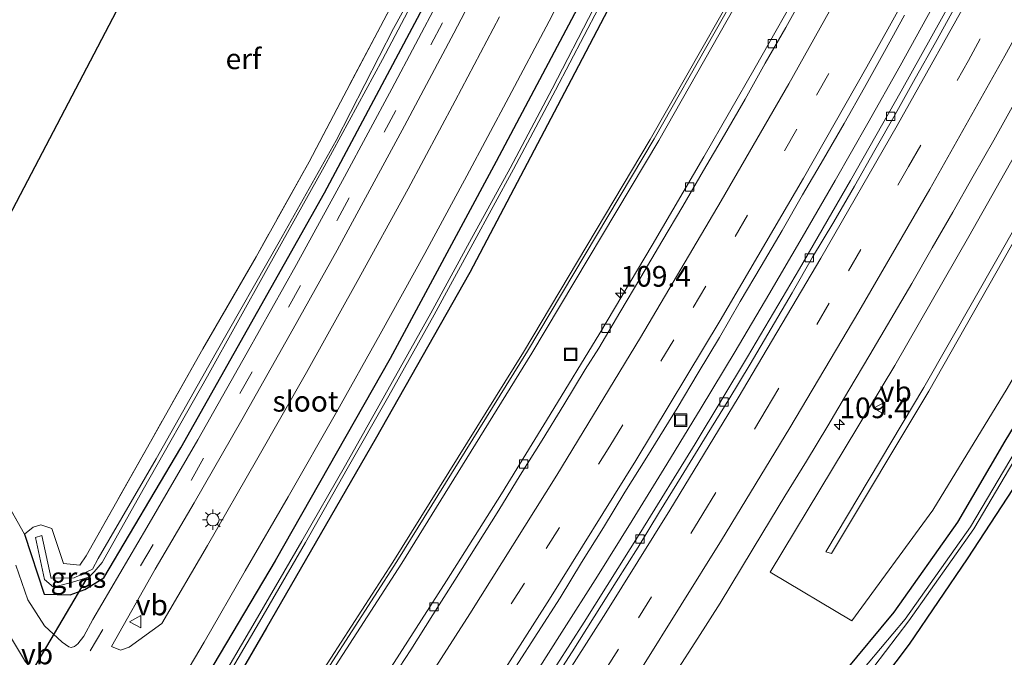
# Model space of a CAD drawing. Units: metres. Extents: x 160000 to 169090, y 400000 to 406251.
# Drawn here: x 163326 to 163445, y 400499 to 400576 of the extents above; entities that cross this region are included whole.
import ezdxf
from ezdxf.enums import TextEntityAlignment as Align

# ---------------------------------------------------------------- set-up
doc = ezdxf.new("R2010")
doc.units = ezdxf.units.M
doc.linetypes.add('IE-TERREINAFSCHEIDING', pattern=[10, 8, -2])
doc.linetypes.add('VW-3-9_STREEP', pattern=[12, 3, -9])
doc.layers.get('0').update_dxf_attribs({"lineweight": 25})
for name, color, linetype, lineweight in [('B-ME-AM-KILOMETR-S-B1', 7, 'Continuous', 18), ('B-ME-BV-GELEIDECONSTRUCTIE-GELEIDERAIL-L-B1', 213, 'BV-GELEIDERAIL', 18), ('B-ME-GW-KRUINLIJN-L-B1', 93, 'Continuous', 18), ('B-ME-GW-TEENLIJN-L-B1', 93, 'Continuous', 18), ('B-ME-IE-GRASLAND-GV-B6', 93, 'Continuous', 18), ('B-ME-IE-GRONDWERKLIJN-GROND_INGERICHT-GV-B6', 253, 'Continuous', 18), ('B-ME-IE-INRICHTINGSELEMENT-S-B1', 253, 'Continuous', 18), ('B-ME-IE-MEUBILAIR_WEGMEUBILAIR-LICHTMAST-S-B1', 8, 'Continuous', 18), ('B-ME-IE-TERREINAFSCHEIDING-RASTERHEKWERK-L-B1', 8, 'IE-TERREINAFSCHEIDING', 18), ('B-ME-KW-GELUIDSWERING-GV-B6', 8, 'Continuous', 18), ('B-ME-KW-SCHERM-L-B1', 8, 'Continuous', 18), ('B-ME-OG-WATER-GV-B6', 153, 'Continuous', 18), ('B-ME-VH-VERH_SOORT-BETON-OVERIG-GV-B6', 8, 'IE-TERREINAFSCHEIDING-NATUURLIJK-HOUTWAL', 18), ('B-ME-VH-VERH_SOORT-BITUMEN-GV-B6', 8, 'IE-TERREINAFSCHEIDING-NATUURLIJK-HOUTWAL', 18), ('B-ME-VV-KOLK-S-B1', 8, 'Continuous', 18), ('B-ME-VW-MARKERING-39STREEP-015-L-B1', 255, 'VW-3-9_STREEP', 18), ('B-ME-VW-MARKERING-STREEP-015-L-B1', 7, 'Continuous', 18), ('B-ME-VW-MEUBILAIR_WEGMEUBILAIR-VERKEERSBORD-S-B1', 8, 'Continuous', 18)]:
    doc.layers.add(name, color=color, linetype=linetype, lineweight=lineweight)
for name, color, linetype in [('B-ME-GW-INSTEEKWATERGANG-L-B1', 10, 'Continuous'), ('B-ME-KG-KADASTRAAL-OPNAMEDTMGRENS-L-B1', 10, 'Continuous'), ('B-ME-KW-DUIKER-L-B1', 10, 'Continuous')]:
    doc.layers.add(name, color=color, linetype=linetype)
doc.styles.add('NLCS-ISO', font='NLCS-ISO.TTF')
doc.linetypes.add('BV-GELEIDERAIL', pattern='A,10,-3,[108,NLCS.SHX,S=1,R=0,X=0,Y=0],-3', length=16)
doc.linetypes.add('IE-TERREINAFSCHEIDING-NATUURLIJK-HOUTWAL', pattern='A,7,-1.5,[67,NLCS.SHX,S=0.75,R=45,X=0,Y=0],-1.5,7,-1.5,[70,NLCS.SHX,S=0.75,R=0,X=0,Y=0],-1.5', length=20)

# ---------------------------------------------------------------- blocks, each defined once
blk = doc.blocks.new('hecto')
for p, q in [((0, 0.625), (-0.625, 0)), ((0, -0.625), (0, 0.625)), ((-0.625, 0), (0.625, 0)), ((0.625, 0), (0, -0.625))]:
    blk.add_line(p, q)
blk = doc.blocks.new('lantaarnpaal')
for p, q in [((0, 0.75), (0, 1.25)), ((-0.75, 0), (-1.25, 0)), ((-0.88, 0.88), (-0.53, 0.53)), ((0.53, 0.53), (0.88, 0.88)), ((0.75, 0), (1.25, 0)), ((-0.53, -0.53), (-0.88, -0.88)), ((0, -0.75), (0, -1.25)), ((0.53, -0.53), (0.88, -0.88))]:
    blk.add_line(p, q)
blk.add_circle((0, 0), 0.75)
blk = doc.blocks.new('kolk')
blk.add_lwpolyline([(-0.5, -0.5), (0.5, -0.5), (0.5, 0.5), (-0.5, 0.5)], close=True)
blk = doc.blocks.new('put')
for p, q in [((0.75, 0.75), (-0.75, 0.75)), ((-0.75, 0.75), (-0.75, -0.75)), ((0.75, -0.75), (0.75, 0.75)), ((-0.75, -0.75), (0.75, -0.75))]:
    blk.add_line(p, q)
blk.add_lwpolyline([(-0.625, 0.625), (0.625, 0.625), (0.625, -0.625), (-0.625, -0.625)], close=True)
blk = doc.blocks.new('verkeersbord')
for p, q in [((0, 0.75), (-0.75, -0.625)), ((0.75, -0.625), (0, 0.75)), ((-0.75, -0.625), (0.75, -0.625))]:
    blk.add_line(p, q)

msp = doc.modelspace()

# ---------------------------------------------------------------- linework, layer by layer
at = {"layer": 'B-ME-BV-GELEIDECONSTRUCTIE-GELEIDERAIL-L-B1'}
msp.add_polyline3d([(163449.79, 400602.4, 12.48), (163447.91, 400598.89, 12.45), (163444.15, 400591.85, 12.4), (163440.33, 400584.82, 12.38), (163436.45, 400577.8, 12.36), (163432.57, 400570.79, 12.34), (163428.66, 400563.85, 12.3), (163424.69, 400556.88, 12.28), (163420.7, 400549.98, 12.27), (163416.67, 400543.05, 12.26), (163412.58, 400536.17, 12.24), (163408.48, 400529.34, 12.23), (163404.32, 400522.49, 12.23), (163400.12, 400515.68, 12.23), (163395.89, 400508.92, 12.21), (163391.6, 400502.16, 12.21), (163387.29, 400495.41, 12.21), (163382.95, 400488.69, 12.21), (163378.58, 400481.99, 12.22), (163374.23, 400475.34, 12.21), (163369.79, 400468.64, 12.21), (163365.34, 400461.98, 12.21), (163360.88, 400455.37, 12.22), (163356.41, 400448.73, 12.23)], dxfattribs=at)
at = {"layer": 'B-ME-GW-INSTEEKWATERGANG-L-B1'}
for points in [[(163326.49, 400514.04, 10.62), (163328.87, 400506.77, 10.43), (163332.04, 400506.67, 10.33), (163333.81, 400507.31, 10.25), (163336.12, 400508.75, 10.23), (163345.43, 400524.5, 10.11), (163362.83, 400555.38, 10.07), (163376.45, 400581.01, 10.15), (163389.87, 400607.51, 10.08), (163403.45, 400635.34, 10.11), (163413.9, 400657.27, 10.13), (163423.68, 400679.4, 10.11), (163433.44, 400701.6, 10.12), (163442.54, 400724.39, 10.04), (163454.05, 400752.85, 10.09), (163462.052, 400774.967, 10.024)], [(163477.64, 400768.194, 10.256), (163475.26, 400761.7, 10.27), (163463.9, 400732.38, 10.28), (163452.84, 400705.21, 10.31), (163445.01, 400686.19, 10.21), (163444.39, 400684.68, 10.26), (163431.38, 400655.3, 10.28), (163419.34, 400629.44, 10.3), (163406.28, 400603.21, 10.33), (163397.3, 400585.03, 10.3), (163383.65, 400559.18, 10.35), (163370.79, 400535.33, 10.35), (163356.86, 400510.78, 10.41), (163344.17, 400489.43, 10.37), (163337.32, 400477.71, 10.36), (163336.4, 400476.15, 10.32), (163319.71, 400449.53, 10.39), (163292.6, 400408.33, 10.51), (163268.53, 400372.87, 10.67), (163247.52, 400342.72, 10.86), (163223.96, 400309.66, 11.08)], [(163481.597, 400766.475, 10.347), (163477.61, 400755.87, 10.33), (163469.28, 400734.43, 10.32), (163459.24, 400709.55, 10.31), (163448.7, 400684.71, 10.24), (163448.03, 400683.15, 10.25), (163439.84, 400665.08, 10.25), (163428.07, 400639.57, 10.23), (163416.86, 400616.26, 10.18), (163405.16, 400592.88, 10.09), (163392.71, 400569.07, 10.05), (163380.43, 400545.75, 10.09), (163368.98, 400525.48, 10.14), (163355.81, 400502.67, 10.1), (163340.39, 400476.05, 10.35), (163339.35, 400474.35, 10.37), (163307.31, 400423.21, 10.63), (163280.26, 400382.76, 10.67), (163252.48, 400341.82, 10.84), (163224.07, 400300.87, 10.75), (163195.3, 400259.74, 10.73), (163187.95, 400249.35, 10.79), (163187.39, 400249.66, 10.51), (163186.89, 400250.15, 10.5)], [(163552.972, 400735.46, 10.093), (163548.46, 400725.7, 10.1), (163542.92, 400713.26, 10.15), (163537.83, 400701.3, 10.03), (163533.12, 400691.12, 10.07), (163527.76, 400679.6, 10.11), (163522.62, 400668.5, 10.2), (163516.51, 400656.45, 10.18), (163511.53, 400645.84, 10.14), (163505.02, 400632.78, 10.17), (163500.77, 400624.81, 10.14), (163494.41, 400612.59, 10.18), (163488.85, 400602.42, 10.24), (163482.01, 400589.41, 10.22), (163476.02, 400578.52, 10.14), (163469.52, 400567.15, 10.14), (163464.03, 400557.42, 10.27), (163457.33, 400545.63, 10.25), (163451.25, 400535.19, 10.25), (163445.24, 400525.31, 10.27), (163439.52, 400515.48, 10.22), (163431.82, 400504.58, 10.31), (163425.69, 400497.22, 10.35), (163416.71, 400485.98, 10.33)], [(163481.16, 400580.26, 10.29), (163475.75, 400570.65, 10.34), (163469.99, 400560.08, 10.39), (163465.23, 400551.58, 10.34), (163462.17, 400546.35, 10.35), (163455.07, 400534.06, 10.47), (163446.93, 400520.62, 10.28), (163440.7, 400511.03, 10.04), (163433.68, 400500.68, 10.46), (163428.92, 400494.42, 10.56), (163419.41, 400483.02, 10.59), (163416.38, 400478.71, 10.63), (163408.05, 400468.86, 10.77), (163390.99, 400452.52, 10.69), (163389.2, 400451.35, 10.6), (163386.84, 400453.01, 10.51), (163387.53, 400456.3, 11.17), (163403.47, 400471.5, 10.76), (163412.27, 400480.49, 10.48), (163416.71, 400485.98, 10.33)]]:
    msp.add_polyline3d(points, dxfattribs=at)
at = {"layer": 'B-ME-GW-KRUINLIJN-L-B1'}
msp.add_polyline3d([(163539.236, 400741.429, 14.873), (163531.56, 400723.69, 14.71), (163522.63, 400702.17, 14.44), (163513, 400680.59, 14.27), (163503.99, 400660.17, 14.11), (163492.18, 400636.3, 14.03), (163481.5, 400614.48, 13.82), (163469.54, 400591.57, 13.76), (163457.69, 400569.67, 13.63), (163445, 400547.15, 13.6), (163436.03, 400531.36, 13.57), (163424.24, 400511.68, 13.43), (163423.58, 400511.89, 13.47), (163435.44, 400531.8, 13.56), (163444.43, 400547.59, 13.51), (163457.13, 400569.99, 13.6), (163469.09, 400591.96, 13.74), (163481.05, 400614.68, 13.88), (163491.67, 400636.58, 13.99), (163503.33, 400660.39, 14.18), (163512.41, 400680.88, 14.34), (163521.86, 400702.18, 14.61), (163530.89, 400723.9, 14.85), (163538.559, 400741.723, 15.014)], dxfattribs=at)
at = {"layer": 'B-ME-GW-TEENLIJN-L-B1'}
msp.add_polyline3d([(163534.88, 400703.57, 10.54), (163526.46, 400684.83, 10.48), (163517.21, 400664.82, 10.49), (163507.54, 400644.76, 10.43), (163497.79, 400625.72, 10.46), (163487.04, 400605.79, 10.57), (163476.6, 400586.22, 10.56), (163466.52, 400568.38, 10.54), (163455.65, 400549.08, 10.59), (163445.54, 400531.66, 10.58), (163436.54, 400516.94, 10.61), (163426.7, 400503.53, 10.65), (163416.82, 400509.4, 11.76), (163431.94, 400534.47, 12.01), (163440.89, 400550.11, 11.87), (163453.07, 400571.66, 11.99), (163464.78, 400593.84, 12.06), (163476.97, 400616.11, 12.28), (163488.11, 400639.61, 12.31), (163498.93, 400662.28, 12.49), (163508.48, 400683.43, 12.68), (163517.99, 400704.35, 12.92)], dxfattribs=at)
at = {"layer": 'B-ME-IE-GRASLAND-GV-B6'}
for points in [[(163223.96, 400309.66, 11.08), (163247.52, 400342.72, 10.86), (163268.53, 400372.87, 10.67), (163292.6, 400408.33, 10.51), (163319.71, 400449.53, 10.39), (163336.4, 400476.15, 10.32), (163337.32, 400477.71, 10.36), (163344.17, 400489.43, 10.37), (163356.86, 400510.78, 10.41), (163370.79, 400535.33, 10.35), (163383.65, 400559.18, 10.35), (163397.3, 400585.03, 10.3), (163406.28, 400603.21, 10.33), (163419.34, 400629.44, 10.3), (163431.38, 400655.3, 10.28), (163444.39, 400684.68, 10.26), (163445.01, 400686.19, 10.21), (163452.84, 400705.21, 10.31), (163463.9, 400732.38, 10.28), (163475.26, 400761.7, 10.27), (163477.64, 400768.194, 10.256)], [(163459.24, 400709.55, 10.31), (163448.7, 400684.71, 10.24), (163448.03, 400683.15, 10.25), (163439.84, 400665.08, 10.25), (163428.07, 400639.57, 10.23), (163416.86, 400616.26, 10.18), (163405.16, 400592.88, 10.09), (163392.71, 400569.07, 10.05), (163380.43, 400545.75, 10.09), (163368.98, 400525.48, 10.14), (163355.81, 400502.67, 10.1), (163340.39, 400476.05, 10.35), (163339.35, 400474.35, 10.37), (163307.31, 400423.21, 10.63), (163280.26, 400382.76, 10.67), (163252.48, 400341.82, 10.84), (163224.07, 400300.87, 10.75)], [(163224.07, 400300.87, 10.75), (163252.48, 400341.82, 10.84), (163280.26, 400382.76, 10.67), (163307.31, 400423.21, 10.63), (163339.35, 400474.35, 10.37), (163340.39, 400476.05, 10.35), (163355.81, 400502.67, 10.1), (163368.98, 400525.48, 10.14), (163380.43, 400545.75, 10.09), (163392.71, 400569.07, 10.05), (163405.16, 400592.88, 10.09), (163416.86, 400616.26, 10.18), (163428.07, 400639.57, 10.23), (163439.84, 400665.08, 10.25), (163448.03, 400683.15, 10.25), (163448.7, 400684.71, 10.24), (163459.24, 400709.55, 10.31)], [(163452.84, 400705.21, 10.31), (163445.01, 400686.19, 10.21), (163444.39, 400684.68, 10.26), (163431.38, 400655.3, 10.28), (163419.34, 400629.44, 10.3), (163406.28, 400603.21, 10.33), (163397.3, 400585.03, 10.3), (163383.65, 400559.18, 10.35), (163370.79, 400535.33, 10.35), (163356.86, 400510.78, 10.41), (163344.17, 400489.43, 10.37), (163337.32, 400477.71, 10.36), (163336.4, 400476.15, 10.32), (163319.71, 400449.53, 10.39), (163292.6, 400408.33, 10.51), (163268.53, 400372.87, 10.67), (163247.52, 400342.72, 10.86), (163223.96, 400309.66, 11.08)], [(163534.88, 400703.57, 10.54), (163526.46, 400684.83, 10.48), (163517.21, 400664.82, 10.49), (163507.54, 400644.76, 10.43), (163497.79, 400625.72, 10.46), (163487.04, 400605.79, 10.57), (163476.6, 400586.22, 10.56), (163466.52, 400568.38, 10.54), (163455.65, 400549.08, 10.59), (163445.54, 400531.66, 10.58), (163436.54, 400516.94, 10.61), (163426.7, 400503.53, 10.65), (163416.82, 400509.4, 11.76), (163431.94, 400534.47, 12.01), (163440.89, 400550.11, 11.87), (163453.07, 400571.66, 11.99), (163464.78, 400593.84, 12.06), (163476.97, 400616.11, 12.28), (163488.11, 400639.61, 12.31), (163498.93, 400662.28, 12.49), (163508.48, 400683.43, 12.68), (163517.99, 400704.35, 12.92)], [(163517.99, 400704.35, 12.92), (163508.48, 400683.43, 12.68), (163498.93, 400662.28, 12.49), (163488.11, 400639.61, 12.31), (163476.97, 400616.11, 12.28), (163464.78, 400593.84, 12.06), (163453.07, 400571.66, 11.99), (163440.89, 400550.11, 11.87), (163431.94, 400534.47, 12.01), (163416.82, 400509.4, 11.76), (163426.7, 400503.53, 10.65), (163436.54, 400516.94, 10.61), (163445.54, 400531.66, 10.58), (163455.65, 400549.08, 10.59), (163466.52, 400568.38, 10.54), (163476.6, 400586.22, 10.56), (163487.04, 400605.79, 10.57), (163497.79, 400625.72, 10.46), (163507.54, 400644.76, 10.43), (163517.21, 400664.82, 10.49), (163526.46, 400684.83, 10.48), (163534.88, 400703.57, 10.54)], [(163521.86, 400702.18, 14.61), (163512.41, 400680.88, 14.34), (163503.33, 400660.39, 14.18), (163491.67, 400636.58, 13.99), (163481.05, 400614.68, 13.88), (163469.09, 400591.96, 13.74), (163457.13, 400569.99, 13.6), (163444.43, 400547.59, 13.51), (163435.44, 400531.8, 13.56), (163423.58, 400511.89, 13.47), (163424.24, 400511.68, 13.43), (163436.03, 400531.36, 13.57), (163445, 400547.15, 13.6), (163457.69, 400569.67, 13.63), (163469.54, 400591.57, 13.76), (163481.5, 400614.48, 13.82), (163492.18, 400636.3, 14.03), (163503.99, 400660.17, 14.11), (163513, 400680.59, 14.27), (163522.63, 400702.17, 14.44)], [(163522.63, 400702.17, 14.44), (163513, 400680.59, 14.27), (163503.99, 400660.17, 14.11), (163492.18, 400636.3, 14.03), (163481.5, 400614.48, 13.82), (163469.54, 400591.57, 13.76), (163457.69, 400569.67, 13.63), (163445, 400547.15, 13.6), (163436.03, 400531.36, 13.57), (163424.24, 400511.68, 13.43), (163423.58, 400511.89, 13.47), (163435.44, 400531.8, 13.56), (163444.43, 400547.59, 13.51), (163457.13, 400569.99, 13.6), (163469.09, 400591.96, 13.74), (163481.05, 400614.68, 13.88), (163491.67, 400636.58, 13.99), (163503.33, 400660.39, 14.18), (163512.41, 400680.88, 14.34), (163521.86, 400702.18, 14.61)], [(163326.49, 400514.04, 10.62), (163328.87, 400506.77, 10.43), (163332.04, 400506.67, 10.33), (163333.81, 400507.31, 10.25), (163336.12, 400508.75, 10.23), (163345.43, 400524.5, 10.11), (163362.83, 400555.38, 10.07), (163376.45, 400581.01, 10.15), (163389.87, 400607.51, 10.08), (163403.45, 400635.34, 10.11), (163413.9, 400657.27, 10.13), (163423.68, 400679.4, 10.11), (163433.44, 400701.6, 10.12)], [(163470.84, 400695.07, 12.13), (163458.24, 400667.89, 11.85), (163445.07, 400640.93, 11.54), (163431.32, 400614.3, 11.39), (163417.11, 400587.89, 11.34), (163402.27, 400561.86, 11.16), (163386.96, 400536.09, 11.17), (163371.11, 400510.64, 11.24), (163354.86, 400485.43, 11.26), (163342.66, 400467.37, 11.13), (163343.66, 400466.8, 11.22), (163355.87, 400485.2, 11.27), (163372.19, 400510.49, 11.27), (163387.96, 400535.97, 11.28), (163403.35, 400561.73, 11.23), (163418.05, 400587.66, 11.38), (163432.38, 400614.23, 11.48), (163446.12, 400640.81, 11.56), (163459.28, 400667.89, 11.85), (163471.91, 400695.08, 12.08)], [(163319.73, 400454.41, 10.54), (163326.29, 400464.8, 10.49), (163333.44, 400476.35, 10.42), (163339.4, 400486.16, 10.43), (163344.08, 400493.9, 10.43), (163348.24, 400500.95, 10.43), (163353.24, 400509.57, 10.42), (163358.42, 400518.56, 10.41), (163364.29, 400528.81, 10.4), (163369.58, 400538.27, 10.42), (163374.97, 400548.02, 10.44), (163380.08, 400557.45, 10.43), (163385.15, 400566.97, 10.42), (163390.04, 400576.21, 10.42), (163394.74, 400585.33, 10.43)], [(163384.05, 400576.73, 10.4), (163378.66, 400566.52, 10.39), (163372.96, 400555.89, 10.39), (163366.81, 400544.64, 10.4), (163360.65, 400533.6, 10.41), (163354.6, 400522.98, 10.41), (163348.66, 400512.64, 10.43), (163343.14, 400503.18, 10.44), (163339.18, 400500.33, 10.4), (163338.12, 400499.98, 10.4), (163337.02, 400500.42, 10.38), (163342.33, 400509.77, 10.3), (163347.06, 400517.84, 10.25), (163352.84, 400527.89, 10.23), (163359.06, 400538.91, 10.25), (163364.37, 400548.44, 10.25), (163372.51, 400563.53, 10.24), (163378.5, 400574.76, 10.25), (163383.86, 400585.04, 10.26)], [(163376.04, 400584.1, 9.29), (163371.21, 400575.3, 9.37), (163364.23, 400561.74, 9.31), (163357.34, 400549.44, 9.41), (163349.72, 400536.05, 9.4), (163342.43, 400523.15, 9.45), (163335.4, 400511.07, 9.48), (163334.73, 400509.77, 9.31), (163332.5, 400508.72, 9.41), (163329.72, 400508.7, 9.51), (163329.72, 400508.67, 9.59), (163328.6, 400513.86, 9.6), (163327.83, 400513.63, 9.59), (163328.92, 400508.52, 9.6), (163329.99, 400507.62, 9.5), (163332.3, 400508.22, 9.39), (163334.3, 400508.8, 9.39), (163334.94, 400509.47, 9.38), (163335.89, 400510.59, 9.42), (163340.86, 400519.45, 9.39), (163348.66, 400533.16, 9.33), (163355.86, 400546.08, 9.33), (163362.81, 400558.54, 9.3), (163369.87, 400571.54, 9.27), (163376.35, 400583.92, 9.2)], [(163376.45, 400581.01, 10.15), (163362.83, 400555.38, 10.07), (163345.43, 400524.5, 10.11), (163336.12, 400508.75, 10.23), (163333.81, 400507.31, 10.25), (163332.04, 400506.67, 10.33), (163328.87, 400506.77, 10.43), (163326.49, 400514.04, 10.62), (163327.53, 400514.89, 10.48), (163328.46, 400515.17, 10.54), (163329.8, 400514.73, 10.59), (163331.21, 400510.48, 10.47), (163333.18, 400510.28, 10.38), (163333.97, 400511.41, 10.41), (163341.74, 400525.21, 10.42), (163348.1, 400536.49, 10.47), (163354.54, 400547.65, 10.36), (163360.96, 400559.14, 10.33), (163365.18, 400567.14, 10.29), (163369.61, 400575.54, 10.32), (163373.73, 400583.41, 10.31)], [(163322.36, 400450.04, 9.48), (163338.13, 400475.35, 9.5), (163339, 400476.7, 9.43), (163344.32, 400485.6, 9.45), (163349.39, 400493.91, 9.44), (163354.95, 400503.42, 9.46), (163360.52, 400513.01, 9.42), (163365.6, 400521.93, 9.39), (163370.62, 400530.8, 9.4), (163376.13, 400540.62, 9.37), (163380.8, 400549.2, 9.36), (163385.72, 400558.24, 9.34), (163390.83, 400567.84, 9.33), (163397.76, 400581.13, 9.31)], [(163421.11, 400581.38, 11.3), (163415.02, 400570.59, 11.27), (163408.8, 400559.75, 11.24), (163402.52, 400549.06, 11.23), (163396.17, 400538.4, 11.2), (163390.18, 400528.52, 11.2), (163384.27, 400518.93, 11.2), (163377.61, 400508.35, 11.19), (163370.93, 400497.89, 11.22), (163364.16, 400487.42, 11.21), (163357.13, 400476.7, 11.2), (163348.87, 400464.3, 11.19), (163341.93, 400453.94, 11.16), (163342.6579, 400453.4779, 11.2288), (163338.0299, 400446.7054, 11.2249)], [(163376.74, 400578.87, 10.17), (163370.99, 400567.99, 10.17), (163365.27, 400557.32, 10.18), (163359.46, 400546.71, 10.18), (163353.48, 400536.03, 10.18), (163347.48, 400525.47, 10.18), (163341.31, 400514.83, 10.21), (163334.78, 400503.67, 10.31), (163333.7, 400501.68, 10.34), (163332.94, 400500.72, 10.36), (163332.56, 400500.41, 10.38), (163332.16, 400500.28, 10.38), (163331.87, 400500.37, 10.38), (163331.04, 400500.92, 10.42), (163328.91, 400502.9, 10.47), (163326.9, 400506.06, 10.58), (163325.45, 400510.25, 10.67)], [(163438.74, 400578.57, 11.65), (163432.7, 400567.71, 11.61), (163426.55, 400556.87, 11.59), (163420.37, 400546.2, 11.56), (163414.06, 400535.52, 11.52), (163407.72, 400524.96, 11.52), (163401.16, 400514.3, 11.5), (163394.29, 400503.34, 11.5), (163387.68, 400493.02, 11.49), (163381.38, 400483.31, 11.48), (163374.04, 400472.13, 11.5), (163367.58, 400462.43, 11.5), (163361.08, 400452.81, 11.5), (163354.12, 400442.56, 11.49)], [(163395.47, 400577.76, 9.34), (163390.41, 400568, 9.35), (163385.31, 400558.39, 9.34), (163380.41, 400549.41, 9.37), (163375.7, 400540.81, 9.37), (163370.15, 400530.89, 9.41), (163365.37, 400522.4, 9.38), (163360.09, 400513.16, 9.41), (163354.7, 400503.92, 9.44), (163349.17, 400494.48, 9.43), (163344, 400485.89, 9.45), (163338.57, 400476.92, 9.43), (163337.75, 400475.55, 9.44), (163322.03, 400450.21, 9.49)], [(163385.9556, 400497.9192, 11.5179), (163388.6898, 400502.1063, 11.5115), (163391.3728, 400506.3266, 11.5027), (163393.9693, 400510.5993, 11.5219), (163396.6197, 400514.8394, 11.5219), (163399.2216, 400519.1091, 11.5247), (163401.8775, 400523.3453, 11.5279), (163405.5437, 400529.2911, 11.5345), (163408.0983, 400533.5898, 11.5393), (163410.6954, 400537.8623, 11.5265), (163413.1963, 400542.2027, 11.5409), (163415.7493, 400546.5017, 11.5625), (163418.2686, 400550.8206, 11.5625), (163420.7513, 400555.1636, 11.5709), (163423.2672, 400559.4846, 11.5982), (163425.7807, 400563.8074, 11.5859), (163428.2291, 400568.1733, 11.6115), (163430.6827, 400572.5296, 11.6279), (163433.0861, 400576.9147, 11.6408)], [(163405.3485, 400497.2394, 11.837), (163408.0795, 400501.4281, 11.8262), (163410.769, 400505.6614, 11.8091), (163413.3436, 400509.9478, 11.8502), (163415.9379, 400514.2229, 11.8499), (163418.6157, 400518.6187, 11.8514), (163421.2167, 400522.8893, 11.8578), (163423.8039, 400527.1681, 11.8642), (163426.3525, 400531.4696, 11.877), (163428.8929, 400535.7766, 11.8782), (163431.4264, 400540.0876, 11.8966), (163433.9654, 400544.3948, 11.8942), (163436.4605, 400548.737, 11.9094), (163438.9605, 400553.0672, 11.9224), (163441.4259, 400557.4177, 11.9256), (163443.9018, 400561.7609, 11.9464), (163446.3213, 400566.1377, 11.9727)], [(163446.93, 400520.62, 10.28), (163440.7, 400511.03, 10.04), (163433.68, 400500.68, 10.46), (163428.92, 400494.42, 10.56), (163419.41, 400483.02, 10.59), (163416.38, 400478.71, 10.63), (163408.05, 400468.86, 10.77), (163390.99, 400452.52, 10.69), (163389.2, 400451.35, 10.6), (163386.84, 400453.01, 10.51), (163387.53, 400456.3, 11.17), (163403.47, 400471.5, 10.76), (163412.27, 400480.49, 10.48), (163416.71, 400485.98, 10.33), (163425.69, 400497.22, 10.35), (163431.82, 400504.58, 10.31), (163439.52, 400515.48, 10.22), (163445.24, 400525.31, 10.27)], [(163445.24, 400525.31, 10.27), (163439.52, 400515.48, 10.22), (163431.82, 400504.58, 10.31), (163425.69, 400497.22, 10.35), (163416.71, 400485.98, 10.33), (163412.27, 400480.49, 10.48), (163403.47, 400471.5, 10.76), (163387.53, 400456.3, 11.17), (163386.84, 400453.01, 10.51), (163389.2, 400451.35, 10.6), (163390.99, 400452.52, 10.69), (163408.05, 400468.86, 10.77), (163416.38, 400478.71, 10.63), (163419.41, 400483.02, 10.59), (163428.92, 400494.42, 10.56), (163433.68, 400500.68, 10.46), (163440.7, 400511.03, 10.04), (163446.93, 400520.62, 10.28)], [(163446.51, 400524.03, 9.3), (163441.07, 400514.92, 9.28), (163433.16, 400503.74, 9.28), (163427.21, 400496.61, 9.39), (163417.55, 400485.27, 9.48), (163411.23, 400476.32, 9.64), (163404.38, 400469.22, 9.45), (163391.75, 400456.96, 9.41), (163389.41, 400454.79, 9.43), (163388.69, 400453.89, 9.38), (163389.16, 400453.51, 9.42), (163390.08, 400454.5, 9.46), (163393.59, 400457.83, 9.39), (163405.79, 400469.65, 9.39), (163411.56, 400475.8, 9.64), (163418.44, 400484.6, 9.47), (163427.97, 400496.1, 9.44), (163433.63, 400503.51, 9.32), (163441.48, 400514.66, 9.3), (163446.85, 400523.78, 9.3)], [(163322.84, 400520.48, 10.75), (163326.49, 400514.04, 10.62)], [(163323.72, 400503.4, 10.51), (163326.63, 400498.55, 10.45), (163329.72, 400495.06, 10.37), (163325.89, 400488.93, 10.31)]]:
    msp.add_polyline3d(points, dxfattribs=at)
at = {"layer": 'B-ME-IE-GRONDWERKLIJN-GROND_INGERICHT-GV-B6'}
for points in [[(163318.79, 400541.46, 10.74), (163342.58, 400586.84, 10.91), (163342.16, 400588.84, 10.91), (163337.51, 400587.86, 10.91), (163335.15, 400599.09, 10.91), (163326.6, 400600.85, 10.91), (163324.17, 400612.48, 10.91), (163366.52, 400621.35, 10.91), (163373.934, 400638.083, 10.34), (163406.531, 400650.712, 10.38), (163405.03, 400647.51, 10.38), (163399.67, 400635.95, 10.29)], [(163399.67, 400635.95, 10.29), (163390.58, 400616.84, 10.31), (163382.82, 400601.05, 10.29), (163377.115, 400589.98, 10.303), (163373.73, 400583.41, 10.31), (163369.61, 400575.54, 10.32), (163365.18, 400567.14, 10.29), (163360.96, 400559.14, 10.33), (163354.54, 400547.65, 10.36), (163348.1, 400536.49, 10.47), (163341.74, 400525.21, 10.42), (163333.97, 400511.41, 10.41), (163333.18, 400510.28, 10.38), (163331.21, 400510.48, 10.47), (163329.8, 400514.73, 10.59), (163328.46, 400515.17, 10.54), (163327.53, 400514.89, 10.48), (163326.49, 400514.04, 10.62), (163322.84, 400520.48, 10.75)]]:
    msp.add_polyline3d(points, dxfattribs=at)
at = {"layer": 'B-ME-IE-TERREINAFSCHEIDING-RASTERHEKWERK-L-B1'}
for points in [[(163406.531, 400650.712, 10.38), (163405.03, 400647.51, 10.38), (163399.67, 400635.95, 10.29), (163390.58, 400616.84, 10.31), (163382.82, 400601.05, 10.29), (163377.115, 400589.98, 10.303), (163373.73, 400583.41, 10.31), (163369.61, 400575.54, 10.32), (163365.18, 400567.14, 10.29), (163360.96, 400559.14, 10.33), (163354.54, 400547.65, 10.36), (163348.1, 400536.49, 10.47), (163341.74, 400525.21, 10.42), (163333.97, 400511.41, 10.41), (163333.18, 400510.28, 10.38), (163331.21, 400510.48, 10.47), (163329.8, 400514.73, 10.59), (163328.46, 400515.17, 10.54), (163327.53, 400514.89, 10.48), (163326.49, 400514.04, 10.62)], [(163318.79, 400541.46, 10.74), (163320.41, 400531.31, 10.75), (163322.84, 400520.48, 10.75), (163326.49, 400514.04, 10.62)]]:
    msp.add_polyline3d(points, dxfattribs=at)
at = {"layer": 'B-ME-KG-KADASTRAAL-OPNAMEDTMGRENS-L-B1'}
msp.add_polyline3d([(163318.79, 400541.46, 10.74), (163342.58, 400586.84, 10.91), (163342.16, 400588.84, 10.91), (163337.51, 400587.86, 10.91), (163335.15, 400599.09, 10.91), (163326.6, 400600.85, 10.91), (163324.17, 400612.48, 10.91), (163366.52, 400621.35, 10.91), (163373.934, 400638.083, 10.34), (163379.52, 400650.69, 10.34), (163383.43, 400658.15, 10.16), (163386.93, 400665.67, 10.17), (163390.87, 400674.32, 10.17), (163394.78, 400682.5, 10.13), (163398.3, 400690.78, 10.1), (163402, 400698.56, 10.11)], dxfattribs=at)
at = {"layer": 'B-ME-KW-DUIKER-L-B1'}
msp.add_line((163333.91, 400508.49, 9.44), (163321.51, 400487.5, 9.53), dxfattribs=at)
at = {"layer": 'B-ME-KW-GELUIDSWERING-GV-B6'}
msp.add_polyline3d([(163471.91, 400695.08, 12.08), (163459.28, 400667.89, 11.85), (163446.12, 400640.81, 11.56), (163432.38, 400614.23, 11.48), (163418.05, 400587.66, 11.38), (163403.35, 400561.73, 11.23), (163387.96, 400535.97, 11.28), (163372.19, 400510.49, 11.27), (163355.87, 400485.2, 11.27), (163343.66, 400466.8, 11.22), (163342.66, 400467.37, 11.13), (163354.86, 400485.43, 11.26), (163371.11, 400510.64, 11.24), (163386.96, 400536.09, 11.17), (163402.27, 400561.86, 11.16), (163417.11, 400587.89, 11.34), (163431.32, 400614.3, 11.39), (163445.07, 400640.93, 11.54), (163458.24, 400667.89, 11.85), (163470.84, 400695.07, 12.13)], dxfattribs=at)
at = {"layer": 'B-ME-KW-SCHERM-L-B1'}
msp.add_polyline3d([(163343.13, 400467.2, 14.59), (163355.36, 400485.49, 14.58), (163371.61, 400510.7, 14.57), (163387.42, 400536.21, 14.55), (163402.76, 400561.95, 14.55), (163417.56, 400588.01, 14.66), (163431.81, 400614.43, 14.75), (163445.56, 400641.11, 14.91), (163458.68, 400668.04, 15.13), (163471.31, 400695.23, 15.38), (163483.35, 400722.7, 15.66), (163495.61, 400752.26, 15.97), (163498.319, 400759.208, 16.052)], dxfattribs=at)
at = {"layer": 'B-ME-OG-WATER-GV-B6'}
for points in [[(163376.35, 400583.92, 9.2), (163369.87, 400571.54, 9.27), (163362.81, 400558.54, 9.3), (163355.86, 400546.08, 9.33), (163348.66, 400533.16, 9.33), (163340.86, 400519.45, 9.39), (163335.89, 400510.59, 9.42), (163334.94, 400509.47, 9.38), (163334.3, 400508.8, 9.39), (163332.3, 400508.22, 9.39), (163329.99, 400507.62, 9.5), (163328.92, 400508.52, 9.6), (163327.83, 400513.63, 9.59), (163328.6, 400513.86, 9.6), (163329.72, 400508.67, 9.59), (163329.72, 400508.7, 9.51), (163332.5, 400508.72, 9.41), (163334.73, 400509.77, 9.31), (163335.4, 400511.07, 9.48), (163342.43, 400523.15, 9.45), (163349.72, 400536.05, 9.4), (163357.34, 400549.44, 9.41), (163364.23, 400561.74, 9.31), (163371.21, 400575.3, 9.37), (163376.04, 400584.1, 9.29)], [(163397.76, 400581.13, 9.31), (163390.83, 400567.84, 9.33), (163385.72, 400558.24, 9.34), (163380.8, 400549.2, 9.36), (163376.13, 400540.62, 9.37), (163370.62, 400530.8, 9.4), (163365.6, 400521.93, 9.39), (163360.52, 400513.01, 9.42), (163354.95, 400503.42, 9.46), (163349.39, 400493.91, 9.44), (163344.32, 400485.6, 9.45), (163339, 400476.7, 9.43), (163338.13, 400475.35, 9.5), (163322.36, 400450.04, 9.48)], [(163322.03, 400450.21, 9.49), (163337.75, 400475.55, 9.44), (163338.57, 400476.92, 9.43), (163344, 400485.89, 9.45), (163349.17, 400494.48, 9.43), (163354.7, 400503.92, 9.44), (163360.09, 400513.16, 9.41), (163365.37, 400522.4, 9.38), (163370.15, 400530.89, 9.41), (163375.7, 400540.81, 9.37), (163380.41, 400549.41, 9.37), (163385.31, 400558.39, 9.34), (163390.41, 400568, 9.35), (163395.47, 400577.76, 9.34)], [(163446.85, 400523.78, 9.3), (163441.48, 400514.66, 9.3), (163433.63, 400503.51, 9.32), (163427.97, 400496.1, 9.44), (163418.44, 400484.6, 9.47), (163411.56, 400475.8, 9.64), (163405.79, 400469.65, 9.39), (163393.59, 400457.83, 9.39), (163390.08, 400454.5, 9.46), (163389.16, 400453.51, 9.42), (163388.69, 400453.89, 9.38), (163389.41, 400454.79, 9.43), (163391.75, 400456.96, 9.41), (163404.38, 400469.22, 9.45), (163411.23, 400476.32, 9.64), (163417.55, 400485.27, 9.48), (163427.21, 400496.61, 9.39), (163433.16, 400503.74, 9.28), (163441.07, 400514.92, 9.28), (163446.51, 400524.03, 9.3)]]:
    msp.add_polyline3d(points, dxfattribs=at)
at = {"layer": 'B-ME-VH-VERH_SOORT-BETON-OVERIG-GV-B6'}
for points in [[(163370.93, 400497.89, 11.22), (163377.61, 400508.35, 11.19), (163384.27, 400518.93, 11.2), (163390.18, 400528.52, 11.2), (163396.17, 400538.4, 11.2), (163402.52, 400549.06, 11.23), (163408.8, 400559.75, 11.24), (163415.02, 400570.59, 11.27), (163421.11, 400581.38, 11.3)], [(163421.1377, 400579.8114, 11.3475), (163418.702, 400575.4455, 11.3351), (163416.2274, 400571.1001, 11.3165), (163413.7785, 400566.7406, 11.3099), (163411.2737, 400562.4293, 11.2859), (163408.7595, 400558.1074, 11.2747), (163406.2486, 400553.7833, 11.2627), (163403.6908, 400549.487, 11.2571), (163401.1578, 400545.1765, 11.2571), (163398.6028, 400540.878, 11.2523), (163396.0588, 400536.574, 11.2587), (163394.4268, 400533.9615, 11.2331), (163391.8426, 400529.6795, 11.2315), (163389.2106, 400525.4276, 11.2315), (163386.5521, 400521.193, 11.2225), (163383.9443, 400516.9245, 11.2305), (163381.2905, 400512.6868, 11.2241), (163378.6386, 400508.4478, 11.2273), (163375.9536, 400504.2297, 11.2289), (163373.2808, 400500.004, 11.2257), (163370.5598, 400495.809, 11.2241)], [(163354.12, 400442.56, 11.49), (163361.08, 400452.81, 11.5), (163367.58, 400462.43, 11.5), (163374.04, 400472.13, 11.5), (163381.38, 400483.31, 11.48), (163387.68, 400493.02, 11.49), (163394.29, 400503.34, 11.5), (163401.16, 400514.3, 11.5), (163407.72, 400524.96, 11.52), (163414.06, 400535.52, 11.52), (163420.37, 400546.2, 11.56), (163426.55, 400556.87, 11.59), (163432.7, 400567.71, 11.61), (163438.74, 400578.57, 11.65)], [(163439.2588, 400577.9997, 11.6808), (163436.8404, 400573.6228, 11.6616), (163434.401, 400569.2586, 11.6538), (163431.9733, 400564.8876, 11.6402), (163429.4976, 400560.5432, 11.6319), (163427.047, 400556.1847, 11.6287), (163424.5543, 400551.8646, 11.6142), (163421.9526, 400547.5954, 11.5726), (163419.4711, 400543.2534, 11.579), (163416.9386, 400538.9426, 11.5774), (163414.4007, 400534.6341, 11.579), (163411.8117, 400530.3562, 11.5652), (163409.1787, 400526.1045, 11.5299), (163406.0442, 400520.9735, 11.5235), (163403.4065, 400516.7431, 11.5191), (163400.8162, 400512.4648, 11.5303), (163398.1475, 400508.2368, 11.5233), (163395.487, 400504.0032, 11.5185), (163392.8467, 400499.7572, 11.5377), (163390.1448, 400495.5503, 11.5329)]]:
    msp.add_polyline3d(points, dxfattribs=at)
at = {"layer": 'B-ME-VH-VERH_SOORT-BITUMEN-GV-B6'}
for points in [[(163394.74, 400585.33, 10.43), (163390.04, 400576.21, 10.42), (163385.15, 400566.97, 10.42), (163380.08, 400557.45, 10.43), (163374.97, 400548.02, 10.44), (163369.58, 400538.27, 10.42), (163364.29, 400528.81, 10.4), (163358.42, 400518.56, 10.41), (163353.24, 400509.57, 10.42), (163348.24, 400500.95, 10.43), (163344.08, 400493.9, 10.43), (163339.4, 400486.16, 10.43), (163333.44, 400476.35, 10.42), (163326.29, 400464.8, 10.49), (163319.73, 400454.41, 10.54)], [(163383.86, 400585.04, 10.26), (163378.5, 400574.76, 10.25), (163372.51, 400563.53, 10.24), (163364.37, 400548.44, 10.25), (163359.06, 400538.91, 10.25), (163352.84, 400527.89, 10.23), (163347.06, 400517.84, 10.25), (163342.33, 400509.77, 10.3), (163337.02, 400500.42, 10.38), (163338.12, 400499.98, 10.4), (163339.18, 400500.33, 10.4), (163343.14, 400503.18, 10.44), (163348.66, 400512.64, 10.43), (163354.6, 400522.98, 10.41), (163360.65, 400533.6, 10.41), (163366.81, 400544.64, 10.4), (163372.96, 400555.89, 10.39), (163378.66, 400566.52, 10.39), (163384.05, 400576.73, 10.4)], [(163370.5598, 400495.809, 11.2241), (163373.2808, 400500.004, 11.2257), (163375.9536, 400504.2297, 11.2289), (163378.6386, 400508.4478, 11.2273), (163381.2905, 400512.6868, 11.2241), (163383.9443, 400516.9245, 11.2305), (163386.5521, 400521.193, 11.2225), (163389.2106, 400525.4276, 11.2315), (163391.8426, 400529.6795, 11.2315), (163394.4268, 400533.9615, 11.2331), (163396.0588, 400536.574, 11.2587), (163398.6028, 400540.878, 11.2523), (163401.1578, 400545.1765, 11.2571), (163403.6908, 400549.487, 11.2571), (163406.2486, 400553.7833, 11.2627), (163408.7595, 400558.1074, 11.2747), (163411.2737, 400562.4293, 11.2859), (163413.7785, 400566.7406, 11.3099), (163416.2274, 400571.1001, 11.3165), (163418.702, 400575.4455, 11.3351), (163421.1377, 400579.8114, 11.3475)], [(163325.45, 400510.25, 10.67), (163326.9, 400506.06, 10.58), (163328.91, 400502.9, 10.47), (163331.04, 400500.92, 10.42), (163331.87, 400500.37, 10.38), (163332.16, 400500.28, 10.38), (163332.56, 400500.41, 10.38), (163332.94, 400500.72, 10.36), (163333.7, 400501.68, 10.34), (163334.78, 400503.67, 10.31), (163341.31, 400514.83, 10.21), (163347.48, 400525.47, 10.18), (163353.48, 400536.03, 10.18), (163359.46, 400546.71, 10.18), (163365.27, 400557.32, 10.18), (163370.99, 400567.99, 10.17), (163376.74, 400578.87, 10.17)], [(163390.1448, 400495.5503, 11.5329), (163392.8467, 400499.7572, 11.5377), (163395.487, 400504.0032, 11.5185), (163398.1475, 400508.2368, 11.5233), (163400.8162, 400512.4648, 11.5303), (163403.4065, 400516.7431, 11.5191), (163406.0442, 400520.9735, 11.5235), (163409.1787, 400526.1045, 11.5299), (163411.8117, 400530.3562, 11.5652), (163414.4007, 400534.6341, 11.579), (163416.9386, 400538.9426, 11.5774), (163419.4711, 400543.2534, 11.579), (163421.9526, 400547.5954, 11.5726), (163424.5543, 400551.8646, 11.6142), (163427.047, 400556.1847, 11.6287), (163429.4976, 400560.5432, 11.6319), (163431.9733, 400564.8876, 11.6402), (163434.401, 400569.2586, 11.6538), (163436.8404, 400573.6228, 11.6616), (163439.2588, 400577.9997, 11.6808)], [(163433.0861, 400576.9147, 11.6408), (163430.6827, 400572.5296, 11.6279), (163428.2291, 400568.1733, 11.6115), (163425.7807, 400563.8074, 11.5859), (163423.2672, 400559.4846, 11.5982), (163420.7513, 400555.1636, 11.5709), (163418.2686, 400550.8206, 11.5625), (163415.7493, 400546.5017, 11.5625), (163413.1963, 400542.2027, 11.5409), (163410.6954, 400537.8623, 11.5265), (163408.0983, 400533.5898, 11.5393), (163405.5437, 400529.2911, 11.5345), (163401.8775, 400523.3453, 11.5279), (163399.2216, 400519.1091, 11.5247), (163396.6197, 400514.8394, 11.5219), (163393.9693, 400510.5993, 11.5219), (163391.3728, 400506.3266, 11.5027), (163388.6898, 400502.1063, 11.5115), (163385.9556, 400497.9192, 11.5179)], [(163446.3213, 400566.1377, 11.9727), (163443.9018, 400561.7609, 11.9464), (163441.4259, 400557.4177, 11.9256), (163438.9605, 400553.0672, 11.9224), (163436.4605, 400548.737, 11.9094), (163433.9654, 400544.3948, 11.8942), (163431.4264, 400540.0876, 11.8966), (163428.8929, 400535.7766, 11.8782), (163426.3525, 400531.4696, 11.877), (163423.8039, 400527.1681, 11.8642), (163421.2167, 400522.8893, 11.8578), (163418.6157, 400518.6187, 11.8514), (163415.9379, 400514.2229, 11.8499), (163413.3436, 400509.9478, 11.8502), (163410.769, 400505.6614, 11.8091), (163408.0795, 400501.4281, 11.8262), (163405.3485, 400497.2394, 11.837)], [(163325.89, 400488.93, 10.31), (163329.72, 400495.06, 10.37), (163326.63, 400498.55, 10.45), (163323.72, 400503.4, 10.51)]]:
    msp.add_polyline3d(points, dxfattribs=at)
at = {"layer": 'B-ME-VW-MARKERING-39STREEP-015-L-B1'}
for points in [[(163207.66, 400309.82, 11), (163233.57, 400346.72, 10.76), (163250.82, 400371.42, 10.63), (163269.57, 400398.7, 10.5), (163289.69, 400428.66, 10.39), (163309.32, 400458.9, 10.32), (163328.35, 400489.54, 10.34), (163346.71, 400520.61, 10.21), (163364.42, 400552.15, 10.22), (163381.41, 400584.02, 10.21), (163397.7, 400616.28, 10.21), (163414.52, 400651.64, 10.22), (163429.31, 400684.59, 10.21), (163443.35, 400717.87, 10.21), (163456.63, 400751.43, 10.23), (163464.887, 400773.735, 10.217)], [(163315.6316, 400401.1947, 11.4928), (163326.8541, 400417.4374, 11.4949), (163338.0297, 400433.7548, 11.4888), (163349.2688, 400450.2202, 11.4866), (163360.2915, 400466.6316, 11.4944), (163371.0318, 400483.0096, 11.4903), (163379.0534, 400495.42, 11.4858), (163389.7063, 400512.2999, 11.4888), (163397.4105, 400524.7014, 11.4929), (163407.505, 400541.4901, 11.5112), (163412.5819, 400550.1021, 11.5239), (163422.4529, 400567.2282, 11.5703), (163429.5975, 400579.9601, 11.6075), (163436.7059, 400592.9412, 11.6559), (163443.7749, 400606.1401, 11.7169), (163452.723, 400623.3383, 11.8187), (163459.4112, 400636.5268, 11.8949), (163465.9833, 400649.7987, 11.9868), (163474.3912, 400667.3584, 12.106), (163480.6382, 400680.7698, 12.2148), (163488.6776, 400698.5522, 12.3702)], [(163315.7526, 400377.6993, 11.4954), (163327.1196, 400394.0317, 11.4903), (163338.1531, 400409.9255, 11.5131), (163349.331, 400426.1454, 11.5473), (163360.4376, 400442.4214, 11.5976), (163371.3297, 400458.6622, 11.6462), (163382.4014, 400475.2349, 11.6835), (163390.3656, 400487.4296, 11.7015), (163400.8698, 400503.8974, 11.7305), (163408.6856, 400516.4888, 11.7421), (163416.3465, 400529.1223, 11.7556), (163426.2946, 400545.9318, 11.7889), (163433.5831, 400558.5681, 11.8213), (163440.828, 400571.4282, 11.8609), (163447.9588, 400584.3685, 11.9075), (163457.2789, 400601.8232, 11.9854), (163464.1895, 400615.0938, 12.0604), (163472.9985, 400632.5215, 12.1544), (163479.5378, 400645.7981, 12.2427), (163486.0018, 400659.2684, 12.3365), (163494.155, 400676.8309, 12.4833), (163502.1927, 400694.6438, 12.64)]]:
    msp.add_polyline3d(points, dxfattribs=at)
at = {"layer": 'B-ME-VW-MARKERING-STREEP-015-L-B1'}
for points in [[(163485.7234, 400700.8025, 12.2744), (163478.4428, 400684.6807, 12.1301), (163470.33, 400667.2694, 11.9913), (163462.2389, 400650.4412, 11.8766), (163453.652, 400633.1316, 11.7612), (163444.9444, 400616.1719, 11.664), (163436.7313, 400600.637, 11.5772), (163427.2422, 400583.2076, 11.5087), (163419.0649, 400568.615, 11.4652), (163410.9059, 400554.4088, 11.4239), (163401.1111, 400537.8476, 11.404), (163390.9778, 400521.1701, 11.3882), (163380.4377, 400504.3643, 11.3807), (163369.6581, 400487.5468, 11.3872), (163359.9937, 400472.7971, 11.3892), (163349.6363, 400457.2641, 11.3837), (163338.6125, 400441.0212, 11.3817), (163327.3451, 400424.574, 11.3895), (163316.0092, 400408.1452, 11.385), (163304.6106, 400391.7259, 11.3951), (163293.2068, 400375.3487, 11.3902), (163281.8297, 400359.099, 11.3875), (163270.4278, 400342.7732, 11.3858), (163259.0131, 400326.4911, 11.3882)], [(163315.5127, 400371.0545, 11.396), (163326.9448, 400387.4613, 11.3941), (163338.3006, 400403.8237, 11.4154), (163349.5861, 400420.1403, 11.463), (163360.7611, 400436.5045, 11.5444), (163371.8594, 400452.96, 11.6274), (163382.8788, 400469.4499, 11.7066), (163392.2295, 400483.6848, 11.7529), (163401.1602, 400497.629, 11.791), (163410.9185, 400513.2886, 11.8187), (163419.1906, 400526.9079, 11.8321), (163427.5691, 400540.9947, 11.859), (163436.1576, 400555.8181, 11.8957), (163445.2675, 400572.0064, 11.9453), (163453.2111, 400586.4974, 12.0024), (163461.4698, 400602.0296, 12.0729), (163470.6042, 400619.7078, 12.1707), (163479.2416, 400636.988, 12.2722), (163487.2218, 400653.4631, 12.3817), (163494.0112, 400667.8925, 12.4943), (163502.3159, 400686.0715, 12.6546), (163508.9183, 400701.0114, 12.7876)], [(163266.8504, 400325.0793, 11.5778), (163278.2801, 400341.3848, 11.5869), (163289.7132, 400357.7591, 11.5814), (163301.1349, 400374.0777, 11.5785), (163312.5038, 400390.408, 11.5857), (163323.8661, 400406.8341, 11.5803), (163335.1799, 400423.2542, 11.5814), (163346.4498, 400439.6869, 11.5787), (163357.5696, 400456.107, 11.583), (163368.5741, 400472.6702, 11.5793), (163379.3685, 400489.2835, 11.5778), (163390.0913, 400506.1356, 11.5718), (163400.5607, 400522.9451, 11.5818), (163410.7702, 400539.9188, 11.5957), (163420.8579, 400557.1707, 11.6297), (163428.5329, 400570.6511, 11.6768), (163437.558, 400586.9208, 11.7231), (163445.6861, 400602.0259, 11.7944), (163452.0945, 400614.233, 11.8628), (163460.873, 400631.3502, 11.9587), (163468.9205, 400647.5966, 12.0691), (163476.896, 400664.184, 12.1822), (163484.61, 400680.727, 12.316), (163492.4452, 400698.0914, 12.4694)], [(163277.7254, 400329.6586, 11.5838), (163289.0884, 400345.8822, 11.5845), (163300.5511, 400362.2296, 11.5784), (163311.8991, 400378.4843, 11.5804), (163323.272, 400394.8324, 11.5757), (163334.5574, 400411.1104, 11.5866), (163345.8254, 400427.4366, 11.5977), (163357.0878, 400443.9494, 11.6114), (163368.2349, 400460.5378, 11.6212), (163379.2672, 400477.0834, 11.6303), (163387.4699, 400489.6579, 11.6336), (163396.9165, 400504.4722, 11.6426), (163404.6562, 400516.9145, 11.6478), (163412.9608, 400530.5382, 11.6622), (163422.9779, 400547.4646, 11.6989), (163432.2245, 400563.5347, 11.7395), (163441.9419, 400580.9435, 11.7981), (163451.3821, 400598.4449, 11.8708), (163460.6361, 400616.1326, 11.9623), (163469.6621, 400633.9696, 12.0578), (163477.4476, 400649.8328, 12.1666), (163483.9727, 400663.4819, 12.2688), (163492.2821, 400681.4628, 12.4137), (163498.3896, 400695.0366, 12.5394)]]:
    msp.add_polyline3d(points, dxfattribs=at)

# ---------------------------------------------------------------- block references
at = {"layer": 'B-ME-AM-KILOMETR-S-B1', "rotation": 90}
for p in [(163398.7, 400543.24, 0.35), (163425.21, 400527.3, 0.35)]:
    msp.add_blockref('hecto', p, dxfattribs=at)
at = {"layer": 'B-ME-IE-INRICHTINGSELEMENT-S-B1', "rotation": 90}
for p in [(163392.65, 400535.81, 11.22), (163405.97, 400527.84, 11.5)]:
    msp.add_blockref('put', p, dxfattribs=at)
at = {"layer": 'B-ME-IE-MEUBILAIR_WEGMEUBILAIR-LICHTMAST-S-B1', "rotation": 90}
msp.add_blockref('lantaarnpaal', (163349.32, 400515.78, 10.43), dxfattribs=at)
at = {"layer": 'B-ME-VV-KOLK-S-B1', "rotation": 90}
for p in [(163417.08, 400573.47, 11.23), (163431.41, 400564.67, 11.51), (163407.06, 400556.09, 11.16), (163421.57, 400547.51, 11.48), (163396.94, 400538.98, 11.13), (163411.22, 400530.04, 11.42), (163386.95, 400522.53, 11.12), (163401.06, 400513.44, 11.41), (163376.09, 400505.22, 11.11)]:
    msp.add_blockref('kolk', p, dxfattribs=at)
at = {"layer": 'B-ME-VW-MEUBILAIR_WEGMEUBILAIR-VERKEERSBORD-S-B1', "rotation": 90}
for p in [(163430.09, 400529.28, 12.01), (163339.98, 400503.41, 10.39)]:
    msp.add_blockref('verkeersbord', p, dxfattribs=at)

# ---------------------------------------------------------------- texts
at = {"layer": 'B-ME-AM-KILOMETR-S-B1', "ltscale": 0.2, "style": 'NLCS-ISO'}
for p in [(163398.7, 400543.24, 0.35), (163425.21, 400527.3, 0.35)]:
    msp.add_text('109.4', height=2.5, dxfattribs=at).set_placement(p, align=Align.BOTTOM_LEFT)
at = {"layer": 'B-ME-IE-GRASLAND-GV-B6', "ltscale": 0.2, "style": 'NLCS-ISO'}
msp.add_text('gras', height=2.5, dxfattribs=at).set_placement((163333.0235, 400508.772), align=Align.MIDDLE_CENTER)
at = {"layer": 'B-ME-IE-GRONDWERKLIJN-GROND_INGERICHT-GV-B6', "ltscale": 0.2, "style": 'NLCS-ISO'}
msp.add_text('erf', height=2.5, dxfattribs=at).set_placement((163353.0181, 400571.6317), align=Align.MIDDLE_CENTER)
at = {"layer": 'B-ME-OG-WATER-GV-B6', "ltscale": 0.2, "style": 'NLCS-ISO'}
msp.add_text('sloot', height=2.5, dxfattribs=at).set_placement((163360.5316, 400530.1295), align=Align.MIDDLE_CENTER)
at = {"layer": 'B-ME-VW-MEUBILAIR_WEGMEUBILAIR-VERKEERSBORD-S-B1', "ltscale": 0.2, "style": 'NLCS-ISO'}
for p in [(163430.09, 400529.28, 12.01), (163339.98, 400503.41, 10.39), (163326.08, 400497.47, 10.48)]:
    msp.add_text('vb', height=2.5, dxfattribs=at).set_placement(p, align=Align.BOTTOM_LEFT)

doc.saveas('drawing.dxf')
